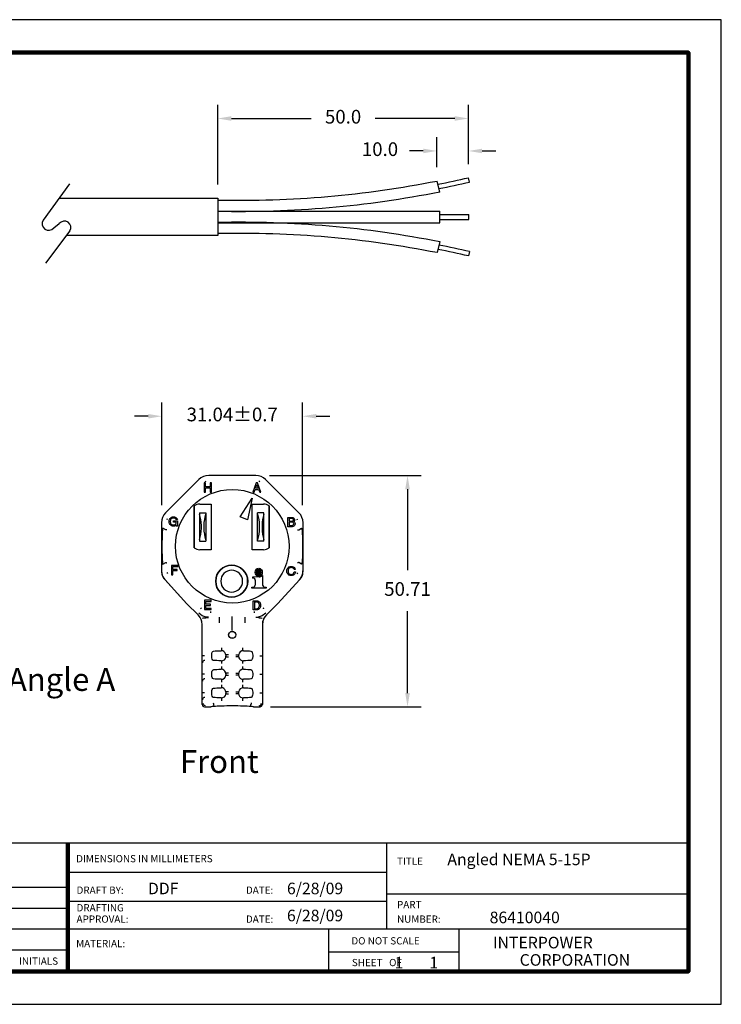
# Model space of a CAD drawing. Units: millimetres. Extents: x 364 to 643, y 89 to 304.
# Drawn here: x 490 to 643, y 89 to 304 of the extents above; entities that cross this region are included whole.
import ezdxf
from ezdxf.enums import TextEntityAlignment as Align

# ---------------------------------------------------------------- set-up
doc = ezdxf.new("R2010")
doc.units = ezdxf.units.MM
for name, color, linetype in [('DIMS', 1, 'Continuous'), ('PLOT BORDER', 3, 'Continuous'), ('TEXT', 7, 'Continuous'), ('TITLE BLOCK', 4, 'Continuous'), ('TITLE BLOCK TEXT', 6, 'Continuous')]:
    doc.layers.add(name, color=color, linetype=linetype)
doc.dimstyles.new('ISO-25', dxfattribs={"dimtxt": 2.5, "dimasz": 2.5, "dimexe": 1.25, "dimexo": 0.625, "dimtad": 0, "dimtih": 1, "dimtoh": 1, "dimdsep": 46, "dimtxsty": 'Standard', "dimcen": 2.5, "dimadec": 0, "dimazin": 0, "dimtfac": 1, "dimtmove": 0, "dimatfit": 3, "dimfxl": 1, "dimarcsym": 0})

# ---------------------------------------------------------------- blocks, each defined once
blk = doc.blocks.new('*D22')
at = {"layer": 'Defpoints', "color": 0, "transparency": 16777216}
for p in [(551.56, 217.5), (520.74, 194.98), (551.56, 195)]:
    blk.add_point(p, dxfattribs=at)
at = {"layer": 'DIMS', "color": 0, "lineweight": -2, "transparency": 16777216}
for p, q in [((520.74, 197.98), (520.74, 220.5)), ((551.56, 198), (551.56, 220.5)), ((517.74, 217.5), (514.74, 217.5)), ((554.56, 217.5), (557.56, 217.5))]:
    blk.add_line(p, q, dxfattribs=at)
at = {"layer": 'DIMS', "color": 0, "transparency": 16777216}
for points in [[(517.74, 218), (517.74, 217), (520.74, 217.5)], [(554.56, 218), (554.56, 217), (551.56, 217.5)]]:
    blk.add_solid(points, dxfattribs=at)
at = {"layer": 'DIMS', "color": 0, "transparency": 16777216, "insert": (536.15, 217.5), "char_height": 3, "attachment_point": 5}
blk.add_mtext('31.04±0.7', dxfattribs=at)
blk = doc.blocks.new('*D23')
at = {"layer": 'Defpoints', "color": 0, "transparency": 16777216}
for p in [(587.95, 282.79), (587.95, 269.8), (532.97, 265.31)]:
    blk.add_point(p, dxfattribs=at)
at = {"layer": 'DIMS', "color": 0, "lineweight": -2, "transparency": 16777216}
for p, q in [((532.97, 268.31), (532.97, 285.79)), ((587.95, 272.8), (587.95, 285.79)), ((535.97, 282.79), (553.46, 282.79)), ((584.95, 282.79), (567.46, 282.79))]:
    blk.add_line(p, q, dxfattribs=at)
at = {"layer": 'DIMS', "color": 0, "transparency": 16777216}
for points in [[(535.97, 283.29), (535.97, 282.29), (532.97, 282.79)], [(584.95, 283.29), (584.95, 282.29), (587.95, 282.79)]]:
    blk.add_solid(points, dxfattribs=at)
at = {"layer": 'DIMS', "color": 0, "transparency": 16777216, "insert": (560.46, 282.79), "char_height": 3, "attachment_point": 5}
blk.add_mtext('50.0', dxfattribs=at)
blk = doc.blocks.new('*D24')
at = {"layer": 'Defpoints', "color": 0, "transparency": 16777216}
for p in [(581.05, 275.67), (581.05, 269.08), (587.95, 269.8)]:
    blk.add_point(p, dxfattribs=at)
at = {"layer": 'DIMS', "color": 0, "lineweight": -2, "transparency": 16777216}
for p, q in [((581.05, 272.08), (581.05, 278.67)), ((587.95, 272.8), (587.95, 278.67)), ((578.05, 275.67), (575.05, 275.67)), ((590.95, 275.67), (593.95, 275.67))]:
    blk.add_line(p, q, dxfattribs=at)
at = {"layer": 'DIMS', "color": 0, "transparency": 16777216}
for points in [[(578.05, 276.17), (578.05, 275.17), (581.05, 275.67)], [(590.95, 276.17), (590.95, 275.17), (587.95, 275.67)]]:
    blk.add_solid(points, dxfattribs=at)
at = {"layer": 'DIMS', "color": 0, "transparency": 16777216, "insert": (568.55, 275.67), "char_height": 3, "attachment_point": 5}
blk.add_mtext('10.0', dxfattribs=at)
blk = doc.blocks.new('*D25')
at = {"layer": 'Defpoints', "color": 0, "transparency": 16777216}
for p in [(541.32, 204.51), (541.54, 153.81), (574.59, 153.81)]:
    blk.add_point(p, dxfattribs=at)
at = {"layer": 'DIMS', "color": 0, "lineweight": -2, "transparency": 16777216}
for p, q in [((544.32, 204.51), (577.59, 204.51)), ((574.59, 201.51), (574.59, 183.73)), ((574.59, 156.81), (574.59, 174.73)), ((544.54, 153.81), (577.59, 153.81))]:
    blk.add_line(p, q, dxfattribs=at)
at = {"layer": 'DIMS', "color": 0, "transparency": 16777216}
for points in [[(574.09, 201.51), (575.09, 201.51), (574.59, 204.51)], [(574.09, 156.81), (575.09, 156.81), (574.59, 153.81)]]:
    blk.add_solid(points, dxfattribs=at)
at = {"layer": 'DIMS', "color": 0, "transparency": 16777216, "insert": (574.59, 179.23), "char_height": 3, "attachment_point": 5}
blk.add_mtext('50.71', dxfattribs=at)

msp = doc.modelspace()

# ---------------------------------------------------------------- linework, layer by layer
for p, q in [((500.484, 268.446), (494.724, 260.484)), ((581.672, 266.667), (581.054, 269.079)), ((588.195, 268.854), (587.954, 269.796)), ((498.215, 265.31), (532.973, 265.31)), ((532.973, 265.31), (532.973, 257.145)), ((532.946, 262.44), (581.71, 262.44)), ((581.71, 259.939), (581.71, 262.44)), ((581.71, 261.706), (588.059, 261.706)), ((588.059, 260.674), (588.059, 261.706)), ((497.001, 258.836), (498.231, 259.729)), ((532.946, 259.939), (581.71, 259.939)), ((581.71, 260.674), (588.059, 260.674)), ((500.546, 258.141), (495.228, 251.082)), ((532.973, 257.145), (499.796, 257.145)), ((581.672, 255.783), (581.054, 253.371)), ((588.195, 253.596), (587.954, 252.653)), ((636.2, 209.427), (636.2, 209.427))]:
    msp.add_line(p, q)
at = {"color": 7, "linetype": 'Continuous'}
for p, q in [((528.833, 203.623), (521.524, 196.314)), ((528.833, 203.623), (521.524, 196.314)), ((530.206, 203.353), (530.303, 203.119)), ((541.323, 204.515), (530.986, 204.515)), ((541.323, 204.515), (530.986, 204.515)), ((542.103, 203.353), (542.005, 203.119)), ((550.785, 196.314), (543.475, 203.623)), ((550.785, 196.314), (543.475, 203.623)), ((530.005, 202.909), (530.005, 200.877)), ((530.284, 202.909), (530.005, 202.909)), ((530.005, 200.877), (530.284, 200.877)), ((530.284, 202.045), (530.284, 202.909)), ((531.326, 202.045), (530.284, 202.045)), ((530.284, 200.877), (530.284, 201.791)), ((530.284, 201.791), (531.326, 201.791)), ((531.605, 202.909), (531.326, 202.909)), ((531.326, 202.909), (531.326, 202.045)), ((531.326, 201.791), (531.326, 200.877)), ((531.326, 200.877), (531.605, 200.877)), ((531.605, 200.877), (531.605, 202.909)), ((541.411, 202.893), (540.674, 200.861)), ((540.674, 200.861), (540.953, 200.861)), ((540.953, 200.861), (541.182, 201.47)), ((541.182, 201.47), (541.944, 201.47)), ((541.258, 201.724), (541.563, 202.537)), ((541.893, 201.724), (541.258, 201.724)), ((541.715, 202.893), (541.411, 202.893)), ((541.563, 202.537), (541.893, 201.724)), ((542.452, 200.861), (541.715, 202.893)), ((541.944, 201.47), (542.173, 200.861)), ((542.173, 200.861), (542.452, 200.861)), ((537.895, 195.42), (540.528, 199.553)), ((540.528, 199.553), (539.468, 194.768)), ((527.833, 197.836), (527.833, 188.636)), ((527.833, 188.636), (527.833, 197.836)), ((529.033, 198.236), (531.533, 198.236)), ((529.033, 198.236), (531.533, 198.236)), ((531.533, 198.236), (531.533, 188.236)), ((531.533, 198.236), (531.533, 188.236)), ((540.533, 188.236), (540.533, 198.236)), ((540.533, 188.236), (540.533, 198.236)), ((540.533, 198.236), (543.033, 198.236)), ((540.533, 198.236), (543.033, 198.236)), ((544.233, 188.636), (544.233, 197.836)), ((544.233, 197.836), (544.233, 188.636)), ((522.028, 194.844), (521.794, 194.941)), ((522.287, 194.497), (522.313, 194.675)), ((522.287, 194.345), (522.287, 194.497)), ((522.313, 194.167), (522.287, 194.345)), ((522.313, 194.675), (522.389, 194.903)), ((522.389, 194.903), (522.49, 195.056)), ((522.49, 195.056), (522.592, 195.183)), ((522.592, 194.675), (522.567, 194.497)), ((522.567, 194.497), (522.567, 194.345)), ((522.567, 194.345), (522.592, 194.167)), ((522.592, 195.183), (522.744, 195.31)), ((522.643, 194.827), (522.592, 194.675)), ((522.719, 194.954), (522.643, 194.827)), ((522.795, 195.03), (522.719, 194.954)), ((522.744, 195.31), (522.846, 195.361)), ((522.871, 195.081), (522.795, 195.03)), ((522.846, 195.361), (523.024, 195.411)), ((523.024, 195.132), (522.871, 195.081)), ((523.024, 195.411), (523.176, 195.437)), ((523.176, 195.157), (523.024, 195.132)), ((523.176, 195.437), (523.329, 195.437)), ((523.329, 195.157), (523.176, 195.157)), ((523.252, 194.548), (524.141, 194.548)), ((523.252, 194.294), (523.252, 194.548)), ((523.329, 195.437), (523.481, 195.411)), ((523.481, 195.132), (523.329, 195.157)), ((523.481, 195.411), (523.659, 195.361)), ((523.633, 195.081), (523.481, 195.132)), ((523.71, 195.03), (523.633, 195.081)), ((523.659, 195.361), (523.811, 195.284)), ((523.786, 194.954), (523.71, 195.03)), ((523.862, 194.827), (523.786, 194.954)), ((523.811, 195.284), (523.964, 195.157)), ((524.141, 194.827), (523.862, 194.827)), ((523.964, 195.157), (524.091, 194.98)), ((524.091, 194.98), (524.141, 194.827)), ((524.141, 194.548), (524.141, 193.43)), ((528.983, 196.356), (528.983, 196.049)), ((528.983, 196.356), (530.383, 196.356)), ((528.983, 196.049), (528.983, 190.424)), ((530.383, 196.356), (530.383, 196.049)), ((530.383, 196.049), (530.383, 190.424)), ((539.468, 194.768), (537.895, 195.42)), ((543.083, 196.356), (541.683, 196.356)), ((541.683, 196.049), (541.683, 196.356)), ((541.683, 190.424), (541.683, 196.049)), ((543.083, 196.049), (543.083, 196.356)), ((543.083, 190.424), (543.083, 196.049)), ((548.362, 193.281), (548.362, 195.313)), ((548.362, 195.313), (549.327, 195.313)), ((548.642, 195.059), (548.642, 194.501)), ((549.302, 195.059), (548.642, 195.059)), ((548.642, 194.501), (549.302, 194.501)), ((549.404, 195.034), (549.302, 195.059)), ((549.302, 194.501), (549.404, 194.526)), ((549.327, 195.313), (549.454, 195.288)), ((549.48, 194.983), (549.404, 195.034)), ((549.404, 194.526), (549.48, 194.577)), ((549.454, 195.288), (549.607, 195.212)), ((549.531, 194.907), (549.48, 194.983)), ((549.48, 194.577), (549.531, 194.653)), ((549.556, 194.831), (549.531, 194.907)), ((549.531, 194.653), (549.556, 194.729)), ((549.556, 194.729), (549.556, 194.831)), ((549.607, 195.212), (549.708, 195.11)), ((549.708, 194.45), (549.658, 194.399)), ((549.658, 194.399), (549.785, 194.297)), ((549.708, 195.11), (549.81, 194.958)), ((549.81, 194.602), (549.708, 194.45)), ((549.81, 194.958), (549.835, 194.831)), ((549.835, 194.729), (549.81, 194.602)), ((549.835, 194.831), (549.835, 194.729)), ((550.28, 194.844), (550.515, 194.941)), ((520.632, 194.161), (520.632, 183.824)), ((520.632, 194.161), (520.632, 183.49)), ((521.562, 192.558), (520.945, 192.937)), ((521.562, 192.558), (521.562, 192.558)), ((522.389, 193.938), (522.313, 194.167)), ((522.49, 193.786), (522.389, 193.938)), ((522.592, 193.659), (522.49, 193.786)), ((522.592, 194.167), (522.643, 194.014)), ((522.744, 193.532), (522.592, 193.659)), ((522.643, 194.014), (522.719, 193.887)), ((522.719, 193.887), (522.795, 193.811)), ((522.846, 193.481), (522.744, 193.532)), ((522.795, 193.811), (522.871, 193.76)), ((523.024, 193.43), (522.846, 193.481)), ((522.871, 193.76), (523.024, 193.71)), ((523.024, 193.71), (523.176, 193.684)), ((523.176, 193.405), (523.024, 193.43)), ((523.176, 193.684), (523.329, 193.684)), ((523.329, 193.405), (523.176, 193.405)), ((523.887, 194.294), (523.252, 194.294)), ((523.329, 193.684), (523.481, 193.71)), ((523.481, 193.43), (523.329, 193.405)), ((523.481, 193.71), (523.608, 193.76)), ((523.659, 193.481), (523.481, 193.43)), ((523.608, 193.76), (523.71, 193.837)), ((523.76, 193.532), (523.659, 193.481)), ((523.71, 193.837), (523.786, 193.913)), ((523.887, 193.659), (523.76, 193.532)), ((523.786, 193.913), (523.862, 194.065)), ((523.862, 194.065), (523.887, 194.243)), ((523.887, 194.243), (523.887, 194.294)), ((523.887, 193.43), (523.887, 193.659)), ((524.141, 193.43), (523.887, 193.43)), ((549.327, 193.281), (548.362, 193.281)), ((549.302, 194.272), (548.642, 194.272)), ((548.642, 194.272), (548.642, 193.561)), ((548.642, 193.561), (549.302, 193.561)), ((549.429, 194.247), (549.302, 194.272)), ((549.302, 193.561), (549.429, 193.586)), ((549.531, 193.332), (549.327, 193.281)), ((549.531, 194.17), (549.429, 194.247)), ((549.429, 193.586), (549.531, 193.662)), ((549.607, 194.069), (549.531, 194.17)), ((549.531, 193.662), (549.607, 193.764)), ((549.683, 193.408), (549.531, 193.332)), ((549.632, 193.967), (549.607, 194.069)), ((549.607, 193.764), (549.632, 193.866)), ((549.632, 193.866), (549.632, 193.967)), ((549.81, 193.535), (549.683, 193.408)), ((549.785, 194.297), (549.886, 194.145)), ((549.886, 193.662), (549.81, 193.535)), ((549.886, 194.145), (549.937, 193.967)), ((549.937, 193.84), (549.886, 193.662)), ((549.937, 193.967), (549.937, 193.84)), ((550.746, 192.558), (550.747, 192.558)), ((550.747, 192.558), (551.364, 192.937)), ((551.676, 183.824), (551.676, 194.161)), ((551.676, 183.49), (551.676, 194.161)), ((528.983, 190.424), (528.983, 190.116)), ((528.983, 190.116), (530.383, 190.116)), ((530.383, 190.424), (530.383, 190.116)), ((541.683, 190.116), (541.683, 190.424)), ((543.083, 190.116), (541.683, 190.116)), ((543.083, 190.116), (543.083, 190.424)), ((531.533, 188.236), (529.033, 188.236)), ((531.533, 188.236), (529.033, 188.236)), ((543.033, 188.236), (540.533, 188.236)), ((543.033, 188.236), (540.533, 188.236)), ((520.945, 185.048), (521.562, 185.427)), ((521.562, 185.427), (521.562, 185.427)), ((522.863, 184.771), (522.863, 182.739)), ((524.235, 184.771), (522.863, 184.771)), ((523.143, 183.907), (523.143, 184.517)), ((523.143, 184.517), (524.235, 184.517)), ((524.083, 183.907), (523.143, 183.907)), ((523.143, 182.739), (523.143, 183.653)), ((523.143, 183.653), (524.083, 183.653)), ((524.083, 183.653), (524.083, 183.907)), ((524.235, 184.517), (524.235, 184.771)), ((541.918, 183.664), (541.918, 184.062)), ((541.918, 183.303), (541.918, 183.611)), ((542.008, 184.062), (542.008, 183.664)), ((542.008, 183.611), (542.008, 183.303)), ((548.118, 183.642), (548.143, 183.82)), ((548.118, 183.49), (548.118, 183.642)), ((548.143, 183.82), (548.219, 184.048)), ((548.219, 184.048), (548.321, 184.201)), ((548.321, 184.201), (548.422, 184.328)), ((548.422, 183.82), (548.397, 183.642)), ((548.397, 183.642), (548.397, 183.49)), ((548.422, 184.328), (548.575, 184.455)), ((548.473, 183.972), (548.422, 183.82)), ((548.549, 184.099), (548.473, 183.972)), ((548.626, 184.175), (548.549, 184.099)), ((548.575, 184.455), (548.676, 184.506)), ((548.702, 184.226), (548.626, 184.175)), ((548.676, 184.506), (548.854, 184.556)), ((548.854, 184.277), (548.702, 184.226)), ((548.854, 184.556), (549.007, 184.582)), ((549.007, 184.302), (548.854, 184.277)), ((549.007, 184.582), (549.159, 184.582)), ((549.159, 184.302), (549.007, 184.302)), ((549.159, 184.582), (549.311, 184.556)), ((549.311, 184.277), (549.159, 184.302)), ((549.311, 184.556), (549.489, 184.506)), ((549.464, 184.226), (549.311, 184.277)), ((549.565, 184.15), (549.464, 184.226)), ((549.489, 184.506), (549.642, 184.429)), ((549.642, 184.048), (549.565, 184.15)), ((549.642, 184.429), (549.769, 184.328)), ((549.718, 183.871), (549.642, 184.048)), ((549.972, 183.921), (549.718, 183.871)), ((549.769, 184.328), (549.896, 184.125)), ((549.896, 184.125), (549.972, 183.921)), ((550.747, 185.427), (550.746, 185.427)), ((551.364, 185.048), (550.747, 185.427)), ((520.632, 183.49), (520.64, 183.344)), ((520.632, 183.49), (520.651, 183.49)), ((521.349, 181.701), (526.223, 176.397)), ((521.417, 181.627), (526.223, 176.397)), ((522.028, 183.141), (521.794, 183.044)), ((522.863, 182.739), (523.143, 182.739)), ((542.038, 182.27), (540.574, 182.212)), ((540.574, 182.212), (540.574, 182.012)), ((540.664, 182.012), (540.574, 182.012)), ((541.121, 183.303), (541.482, 183.303)), ((541.482, 183.233), (541.121, 183.233)), ((541.237, 180.637), (541.237, 181.431)), ((541.55, 183.303), (541.918, 183.303)), ((541.918, 183.233), (541.55, 183.233)), ((541.918, 182.925), (541.918, 183.233)), ((541.918, 182.475), (541.918, 182.872)), ((542.008, 183.303), (542.375, 183.303)), ((542.375, 183.233), (542.008, 183.233)), ((542.008, 183.233), (542.008, 182.925)), ((542.008, 182.872), (542.008, 182.475)), ((542.443, 183.303), (542.805, 183.303)), ((542.805, 183.233), (542.443, 183.233)), ((542.776, 182.592), (542.688, 182.592)), ((542.776, 182.592), (542.776, 180.637)), ((546.086, 176.397), (550.959, 181.701)), ((546.086, 176.397), (550.892, 181.627)), ((548.143, 183.312), (548.118, 183.49)), ((548.219, 183.083), (548.143, 183.312)), ((548.321, 182.931), (548.219, 183.083)), ((548.422, 182.804), (548.321, 182.931)), ((548.397, 183.49), (548.422, 183.312)), ((548.422, 183.312), (548.473, 183.159)), ((548.575, 182.677), (548.422, 182.804)), ((548.473, 183.159), (548.549, 183.032)), ((548.549, 183.032), (548.626, 182.956)), ((548.676, 182.626), (548.575, 182.677)), ((548.626, 182.956), (548.702, 182.905)), ((548.854, 182.575), (548.676, 182.626)), ((548.702, 182.905), (548.854, 182.855)), ((548.854, 182.855), (549.007, 182.829)), ((549.007, 182.55), (548.854, 182.575)), ((549.007, 182.829), (549.159, 182.829)), ((549.159, 182.55), (549.007, 182.55)), ((549.159, 182.829), (549.311, 182.855)), ((549.311, 182.575), (549.159, 182.55)), ((549.311, 182.855), (549.464, 182.905)), ((549.489, 182.626), (549.311, 182.575)), ((549.464, 182.905), (549.54, 182.956)), ((549.591, 182.677), (549.489, 182.626)), ((549.54, 182.956), (549.616, 183.032)), ((549.743, 182.804), (549.591, 182.677)), ((549.616, 183.032), (549.692, 183.159)), ((549.692, 183.159), (549.743, 183.363)), ((549.743, 183.363), (550.023, 183.363)), ((549.87, 182.956), (549.743, 182.804)), ((549.946, 183.109), (549.87, 182.956)), ((550.023, 183.363), (549.946, 183.109)), ((550.28, 183.141), (550.515, 183.044)), ((551.658, 183.49), (551.676, 183.49)), ((551.668, 183.344), (551.676, 183.49)), ((540.447, 180.034), (540.767, 180.056)), ((540.447, 179.805), (540.447, 180.034)), ((543.567, 179.805), (540.447, 179.805)), ((543.247, 180.056), (543.567, 180.034)), ((543.567, 180.034), (543.567, 179.805)), ((531.522, 177.152), (530.074, 177.152)), ((530.074, 177.152), (530.074, 175.12)), ((531.522, 176.898), (531.522, 177.152)), ((540.748, 175.024), (540.748, 177.056)), ((540.748, 177.056), (541.484, 177.056)), ((541.484, 177.056), (541.662, 177.031)), ((528.671, 173.948), (526.223, 176.397)), ((528.663, 173.957), (526.223, 176.397)), ((530.074, 175.12), (531.547, 175.12)), ((530.354, 176.898), (531.522, 176.898)), ((530.354, 176.288), (530.354, 176.898)), ((531.42, 176.288), (530.354, 176.288)), ((530.354, 176.034), (531.42, 176.034)), ((530.354, 175.374), (530.354, 176.034)), ((531.547, 175.374), (530.354, 175.374)), ((531.42, 176.034), (531.42, 176.288)), ((531.547, 175.12), (531.547, 175.374)), ((541.484, 175.024), (540.748, 175.024)), ((541.027, 176.777), (541.484, 176.777)), ((541.027, 176.777), (541.027, 175.303)), ((541.027, 175.303), (541.484, 175.303)), ((541.662, 176.751), (541.484, 176.777)), ((541.484, 175.303), (541.662, 175.329)), ((541.662, 175.049), (541.484, 175.024)), ((541.662, 177.031), (541.815, 176.98)), ((541.789, 176.7), (541.662, 176.751)), ((541.662, 175.329), (541.789, 175.38)), ((541.815, 175.1), (541.662, 175.049)), ((541.865, 176.65), (541.789, 176.7)), ((541.789, 175.38), (541.865, 175.43)), ((541.815, 176.98), (541.942, 176.929)), ((541.916, 175.151), (541.815, 175.1)), ((541.942, 176.573), (541.865, 176.65)), ((541.865, 175.43), (541.942, 175.507)), ((542.069, 175.278), (541.916, 175.151)), ((541.942, 176.929), (542.069, 176.827)), ((542.018, 176.446), (541.942, 176.573)), ((541.942, 175.507), (542.018, 175.634)), ((542.069, 176.294), (542.018, 176.446)), ((542.018, 175.634), (542.069, 175.786)), ((542.069, 176.827), (542.17, 176.7)), ((542.094, 176.116), (542.069, 176.294)), ((542.069, 175.786), (542.094, 175.964)), ((542.17, 175.405), (542.069, 175.278)), ((542.094, 175.964), (542.094, 176.116)), ((542.17, 176.7), (542.272, 176.523)), ((542.272, 175.557), (542.17, 175.405)), ((542.272, 176.523), (542.348, 176.294)), ((542.348, 175.786), (542.272, 175.557)), ((542.348, 176.294), (542.373, 176.116)), ((542.373, 175.964), (542.348, 175.786)), ((542.373, 176.116), (542.373, 175.964)), ((543.637, 173.948), (546.086, 176.397)), ((546.086, 176.397), (543.645, 173.957)), ((529.621, 173.222), (529.621, 173.221)), ((530.288, 173.317), (530.334, 173.32)), ((530.334, 173.32), (530.957, 173.359)), ((530.972, 173.416), (530.435, 173.46)), ((536.154, 170.524), (536.154, 173.568)), ((541.336, 173.416), (541.873, 173.46)), ((541.975, 173.32), (541.351, 173.359)), ((541.975, 173.32), (542.021, 173.317)), ((542.687, 173.222), (542.687, 173.221)), ((529.556, 154.317), (529.556, 171.771)), ((529.556, 154.317), (529.556, 171.771)), ((542.752, 171.771), (542.752, 154.317)), ((542.752, 171.771), (542.752, 154.317)), ((530.081, 164.984), (529.573, 164.984)), ((534.757, 165.101), (534.757, 164.868)), ((534.851, 164.774), (535.358, 164.774)), ((537.457, 164.774), (536.95, 164.774)), ((537.551, 165.101), (537.551, 164.868)), ((542.228, 164.984), (542.735, 164.984)), ((530.081, 160.92), (529.573, 160.92)), ((534.757, 161.037), (534.757, 160.804)), ((534.851, 160.71), (535.358, 160.71)), ((537.457, 160.71), (536.95, 160.71)), ((537.551, 161.037), (537.551, 160.804)), ((542.228, 160.92), (542.735, 160.92)), ((530.081, 156.856), (529.573, 156.856)), ((534.757, 156.973), (534.757, 156.74)), ((534.851, 156.646), (535.358, 156.646)), ((537.457, 156.646), (536.95, 156.646)), ((537.551, 156.973), (537.551, 156.74)), ((542.228, 156.856), (542.735, 156.856)), ((530.064, 153.808), (531.481, 153.808)), ((530.064, 153.808), (531.481, 153.808)), ((540.828, 153.808), (542.245, 153.808)), ((540.828, 153.808), (542.245, 153.808))]:
    msp.add_line(p, q, dxfattribs=at)
at = {"color": 7, "linetype": 'Continuous', "flags": 128}
for points in [[(528.983, 190.424), (529.141, 191.014), (529.261, 191.63), (529.342, 192.265), (529.383, 192.911), (529.383, 193.561), (529.342, 194.208), (529.261, 194.843), (529.141, 195.459), (528.983, 196.049)], [(530.383, 190.424), (530.226, 191.014), (530.106, 191.63), (530.025, 192.265), (529.984, 192.911), (529.984, 193.561), (530.025, 194.208), (530.106, 194.843), (530.226, 195.459), (530.383, 196.049)], [(541.683, 196.049), (541.841, 195.459), (541.961, 194.843), (542.042, 194.208), (542.083, 193.561), (542.083, 192.911), (542.042, 192.265), (541.961, 191.63), (541.841, 191.014), (541.683, 190.424)], [(543.083, 196.049), (542.926, 195.459), (542.806, 194.843), (542.725, 194.208), (542.684, 193.561), (542.684, 192.911), (542.725, 192.265), (542.806, 191.63), (542.926, 191.014), (543.083, 190.424)], [(520.945, 192.937), (520.91, 192.901), (520.876, 192.754), (520.844, 192.5), (520.815, 192.147), (520.789, 191.704), (520.767, 191.184), (520.75, 190.602), (520.739, 189.975), (520.732, 188.993), (520.735, 188.33), (520.744, 187.686), (520.758, 187.08), (520.777, 186.527), (520.801, 186.045), (520.829, 185.646), (520.86, 185.343), (520.893, 185.143), (520.945, 185.048)], [(521.816, 192.619), (521.813, 192.618), (521.789, 192.612), (521.723, 192.597), (521.642, 192.577), (521.608, 192.569), (521.584, 192.564), (521.562, 192.558)], [(550.493, 192.619), (550.496, 192.618), (550.52, 192.612), (550.586, 192.597), (550.666, 192.577), (550.7, 192.569), (550.725, 192.564), (550.746, 192.558)], [(551.364, 192.937), (551.398, 192.901), (551.432, 192.754), (551.464, 192.5), (551.494, 192.147), (551.52, 191.704), (551.542, 191.184), (551.558, 190.602), (551.57, 189.975), (551.576, 188.993), (551.573, 188.33), (551.565, 187.686), (551.55, 187.08), (551.531, 186.527), (551.507, 186.045), (551.479, 185.646), (551.448, 185.343), (551.415, 185.143), (551.364, 185.048)], [(520.632, 183.824), (520.634, 183.712), (520.64, 183.601), (520.651, 183.49)], [(521.562, 185.427), (521.584, 185.422), (521.608, 185.416), (521.642, 185.408), (521.723, 185.389), (521.789, 185.373), (521.807, 185.369), (521.813, 185.368), (521.816, 185.367)], [(550.746, 185.427), (550.725, 185.422), (550.7, 185.416), (550.666, 185.408), (550.586, 185.389), (550.52, 185.373), (550.501, 185.369), (550.496, 185.368), (550.493, 185.367)], [(551.658, 183.49), (551.668, 183.601), (551.674, 183.712), (551.676, 183.824)], [(520.64, 183.344), (520.706, 182.899), (520.848, 182.47), (521.065, 182.067), (521.349, 181.701)], [(520.651, 183.49), (520.699, 183.076), (520.803, 182.675), (520.959, 182.296), (521.165, 181.944), (521.417, 181.627)], [(550.892, 181.627), (551.144, 181.944), (551.35, 182.296), (551.506, 182.675), (551.609, 183.076), (551.658, 183.49)], [(550.959, 181.701), (551.244, 182.067), (551.46, 182.47), (551.603, 182.899), (551.668, 183.344)], [(533.643, 181.336), (533.689, 180.87), (533.825, 180.422), (534.046, 180.009), (534.343, 179.646), (534.706, 179.349), (535.119, 179.128), (535.227, 179.095)], [(536.033, 178.946), (536.5, 178.992), (536.948, 179.128)], [(529.212, 175.299), (529.231, 175.317), (529.281, 175.367), (529.335, 175.422), (529.391, 175.478)], [(543.097, 175.299), (543.078, 175.317), (543.028, 175.367), (542.974, 175.422), (542.917, 175.478)], [(529.556, 171.771), (529.479, 172.503), (529.337, 172.958), (529.114, 173.395), (528.671, 173.948)], [(530.435, 173.46), (529.561, 173.753), (528.804, 174.314)], [(529.621, 173.221), (529.621, 173.221), (529.621, 173.221), (529.621, 173.221), (529.622, 173.222), (529.622, 173.223), (529.624, 173.229), (529.639, 173.25), (529.841, 173.293), (530.288, 173.317)], [(531.38, 174.654), (531.38, 174.552), (531.38, 174.462), (531.38, 174.417), (531.38, 174.4)], [(533.292, 173.479), (533.292, 173.444), (533.292, 173.364), (533.292, 173.243), (533.292, 173.085), (533.292, 172.896), (533.292, 172.682), (533.292, 172.451), (533.292, 172.211)], [(539.017, 172.211), (539.017, 172.451), (539.017, 172.682), (539.017, 172.896), (539.017, 173.085), (539.017, 173.243), (539.017, 173.364), (539.017, 173.444), (539.017, 173.479)], [(540.928, 174.654), (540.928, 174.552), (540.928, 174.462), (540.928, 174.417), (540.928, 174.4)], [(543.504, 174.314), (542.747, 173.753), (541.873, 173.46)], [(542.021, 173.317), (542.437, 173.295), (542.669, 173.25), (542.687, 173.221), (542.687, 173.221)], [(543.637, 173.948), (543.298, 173.551), (543.026, 173.086), (542.83, 172.503), (542.752, 171.771)], [(535.397, 169.556), (535.44, 169.806), (535.561, 170.027), (535.749, 170.197), (535.985, 170.295), (536.238, 170.31), (536.479, 170.241), (536.685, 170.097), (536.833, 169.891), (536.906, 169.646), (536.911, 169.556), (536.869, 169.307), (536.748, 169.086), (536.559, 168.916), (536.323, 168.818), (536.071, 168.803), (535.83, 168.872), (535.624, 169.016), (535.475, 169.222), (535.403, 169.467), (535.397, 169.556)], [(533.836, 166.21), (533.836, 166.224), (533.836, 166.256), (533.836, 166.304), (533.836, 166.367), (533.836, 166.443), (533.836, 166.529), (533.836, 166.621), (533.836, 166.717)], [(538.472, 166.21), (538.472, 166.224), (538.472, 166.256), (538.472, 166.304), (538.472, 166.367), (538.472, 166.443), (538.472, 166.529), (538.472, 166.621), (538.472, 166.717)], [(532.048, 163.97), (531.881, 164.048), (531.757, 164.25), (531.688, 164.53), (531.659, 164.849), (531.662, 165.178), (531.696, 165.485), (531.764, 165.737), (531.871, 165.911), (532.02, 165.995), (532.048, 165.999)], [(532.048, 165.999), (532.376, 166.026), (532.767, 166.051), (533.217, 166.073), (533.718, 166.091)], [(534.757, 165.101), (534.706, 165.415), (534.56, 165.694), (534.34, 165.908), (534.065, 166.044), (533.718, 166.091)], [(533.718, 163.878), (534.08, 163.93), (534.419, 164.124), (534.638, 164.397), (534.744, 164.703), (534.757, 164.868)], [(535.358, 165.195), (535.262, 165.195), (535.17, 165.195), (535.084, 165.195), (535.009, 165.195), (534.945, 165.195), (534.897, 165.195), (534.865, 165.195), (534.851, 165.195)], [(536.95, 165.195), (537.046, 165.195), (537.138, 165.195), (537.224, 165.195), (537.3, 165.195), (537.363, 165.195), (537.411, 165.195), (537.443, 165.195), (537.457, 165.195)], [(538.591, 166.091), (538.229, 166.039), (537.889, 165.845), (537.67, 165.572), (537.565, 165.266), (537.551, 165.101)], [(537.551, 164.868), (537.602, 164.554), (537.748, 164.275), (537.968, 164.061), (538.243, 163.925), (538.591, 163.878)], [(538.591, 166.091), (539.091, 166.073), (539.541, 166.051), (539.933, 166.026), (540.26, 165.999)], [(540.26, 165.999), (540.427, 165.921), (540.551, 165.719), (540.62, 165.439), (540.649, 165.12), (540.647, 164.79), (540.613, 164.484), (540.544, 164.232), (540.438, 164.058), (540.289, 163.974), (540.26, 163.97)], [(530.112, 163.97), (530.013, 163.96), (529.918, 163.931), (529.83, 163.884), (529.753, 163.821), (529.69, 163.744), (529.643, 163.657), (529.614, 163.561), (529.604, 163.463)], [(532.048, 159.906), (531.881, 159.984), (531.757, 160.186), (531.688, 160.466), (531.659, 160.785), (531.662, 161.114), (531.696, 161.421), (531.764, 161.673), (531.871, 161.847), (532.02, 161.931), (532.048, 161.935)], [(533.718, 163.878), (533.217, 163.896), (532.767, 163.918), (532.376, 163.943), (532.048, 163.97)], [(532.048, 161.935), (532.376, 161.962), (532.767, 161.987), (533.217, 162.009), (533.718, 162.027)], [(534.757, 161.037), (534.706, 161.351), (534.56, 161.63), (534.34, 161.844), (534.065, 161.98), (533.718, 162.027)], [(533.836, 163.252), (533.836, 163.348), (533.836, 163.44), (533.836, 163.526), (533.836, 163.602), (533.836, 163.665), (533.836, 163.713), (533.836, 163.745), (533.836, 163.759)], [(533.836, 162.146), (533.836, 162.16), (533.836, 162.192), (533.836, 162.24), (533.836, 162.303), (533.836, 162.379), (533.836, 162.465), (533.836, 162.557), (533.836, 162.653)], [(538.591, 162.027), (538.229, 161.975), (537.889, 161.781), (537.67, 161.508), (537.565, 161.202), (537.551, 161.037)], [(538.472, 163.252), (538.472, 163.348), (538.472, 163.44), (538.472, 163.526), (538.472, 163.602), (538.472, 163.665), (538.472, 163.713), (538.472, 163.745), (538.472, 163.759)], [(538.472, 162.146), (538.472, 162.16), (538.472, 162.192), (538.472, 162.24), (538.472, 162.303), (538.472, 162.379), (538.472, 162.465), (538.472, 162.557), (538.472, 162.653)], [(540.26, 163.97), (539.933, 163.943), (539.541, 163.918), (539.091, 163.896), (538.591, 163.878)], [(538.591, 162.027), (539.091, 162.009), (539.541, 161.987), (539.933, 161.962), (540.26, 161.935)], [(540.26, 161.935), (540.427, 161.857), (540.551, 161.655), (540.62, 161.375), (540.649, 161.056), (540.647, 160.726), (540.613, 160.42), (540.544, 160.168), (540.438, 159.994), (540.289, 159.91), (540.26, 159.906)], [(530.112, 159.906), (530.013, 159.896), (529.918, 159.867), (529.83, 159.82), (529.753, 159.757), (529.69, 159.68), (529.643, 159.593), (529.614, 159.497), (529.604, 159.399)], [(533.718, 159.814), (533.217, 159.832), (532.767, 159.854), (532.376, 159.879), (532.048, 159.906)], [(533.718, 159.814), (534.08, 159.866), (534.419, 160.06), (534.638, 160.333), (534.744, 160.639), (534.757, 160.804)], [(535.358, 161.131), (535.262, 161.131), (535.17, 161.131), (535.084, 161.131), (535.009, 161.131), (534.945, 161.131), (534.897, 161.131), (534.865, 161.131), (534.851, 161.131)], [(536.95, 161.131), (537.046, 161.131), (537.138, 161.131), (537.224, 161.131), (537.3, 161.131), (537.363, 161.131), (537.411, 161.131), (537.443, 161.131), (537.457, 161.131)], [(537.551, 160.804), (537.602, 160.49), (537.748, 160.211), (537.968, 159.997), (538.243, 159.861), (538.591, 159.814)], [(540.26, 159.906), (539.933, 159.879), (539.541, 159.854), (539.091, 159.832), (538.591, 159.814)], [(532.048, 155.842), (531.881, 155.92), (531.757, 156.122), (531.688, 156.402), (531.659, 156.721), (531.662, 157.05), (531.696, 157.357), (531.764, 157.609), (531.871, 157.783), (532.02, 157.867), (532.048, 157.871)], [(532.048, 157.871), (532.376, 157.898), (532.767, 157.923), (533.217, 157.945), (533.718, 157.963)], [(534.757, 156.973), (534.706, 157.287), (534.56, 157.566), (534.34, 157.78), (534.065, 157.916), (533.718, 157.963)], [(533.836, 159.188), (533.836, 159.284), (533.836, 159.376), (533.836, 159.462), (533.836, 159.538), (533.836, 159.601), (533.836, 159.649), (533.836, 159.681), (533.836, 159.695)], [(533.836, 158.082), (533.836, 158.096), (533.836, 158.128), (533.836, 158.176), (533.836, 158.239), (533.836, 158.315), (533.836, 158.401), (533.836, 158.493), (533.836, 158.589)], [(538.591, 157.963), (538.229, 157.911), (537.889, 157.717), (537.67, 157.444), (537.565, 157.138), (537.551, 156.973)], [(538.472, 159.188), (538.472, 159.284), (538.472, 159.376), (538.472, 159.462), (538.472, 159.538), (538.472, 159.601), (538.472, 159.649), (538.472, 159.681), (538.472, 159.695)], [(538.472, 158.082), (538.472, 158.096), (538.472, 158.128), (538.472, 158.176), (538.472, 158.239), (538.472, 158.315), (538.472, 158.401), (538.472, 158.493), (538.472, 158.589)], [(538.591, 157.963), (539.091, 157.945), (539.541, 157.923), (539.933, 157.898), (540.26, 157.871)], [(540.26, 157.871), (540.427, 157.793), (540.551, 157.591), (540.62, 157.311), (540.649, 156.992), (540.647, 156.662), (540.613, 156.356), (540.544, 156.104), (540.438, 155.93), (540.289, 155.846), (540.26, 155.842)], [(530.112, 155.842), (530.013, 155.832), (529.918, 155.803), (529.83, 155.756), (529.753, 155.693), (529.69, 155.616), (529.643, 155.529), (529.614, 155.433), (529.604, 155.335)], [(533.718, 155.75), (533.217, 155.768), (532.767, 155.79), (532.376, 155.815), (532.048, 155.842)], [(533.718, 155.75), (534.08, 155.802), (534.419, 155.996), (534.638, 156.269), (534.744, 156.575), (534.757, 156.74)], [(533.836, 155.124), (533.836, 155.22), (533.836, 155.312), (533.836, 155.398), (533.836, 155.474), (533.836, 155.537), (533.836, 155.585), (533.836, 155.617), (533.836, 155.631)], [(535.358, 157.067), (535.262, 157.067), (535.17, 157.067), (535.084, 157.067), (535.009, 157.067), (534.945, 157.067), (534.897, 157.067), (534.865, 157.067), (534.851, 157.067)], [(536.95, 157.067), (537.046, 157.067), (537.138, 157.067), (537.224, 157.067), (537.3, 157.067), (537.363, 157.067), (537.411, 157.067), (537.443, 157.067), (537.457, 157.067)], [(537.551, 156.74), (537.602, 156.426), (537.748, 156.147), (537.968, 155.933), (538.243, 155.797), (538.591, 155.75)], [(538.472, 155.124), (538.472, 155.22), (538.472, 155.312), (538.472, 155.398), (538.472, 155.474), (538.472, 155.537), (538.472, 155.585), (538.472, 155.617), (538.472, 155.631)], [(540.26, 155.842), (539.933, 155.815), (539.541, 155.79), (539.091, 155.768), (538.591, 155.75)], [(530.283, 154.01), (530.088, 154.058), (529.917, 154.199), (529.834, 154.354), (529.806, 154.517)], [(531.481, 153.808), (531.521, 153.84), (531.64, 153.872), (531.836, 153.902), (532.107, 153.931), (532.446, 153.958), (532.849, 153.982), (533.309, 154.003), (533.817, 154.021), (534.366, 154.035), (534.945, 154.045), (535.544, 154.051), (536.154, 154.053), (536.764, 154.051), (537.364, 154.045), (537.943, 154.035), (538.491, 154.021), (538.999, 154.003), (539.459, 153.982), (539.862, 153.958), (540.202, 153.931), (540.472, 153.902), (540.669, 153.872), (540.788, 153.84), (540.828, 153.808)], [(531.992, 154.631), (532.014, 154.427), (532.075, 154.246), (532.14, 154.157), (532.209, 154.123)], [(540.316, 154.631), (540.294, 154.427), (540.234, 154.246), (540.168, 154.157), (540.1, 154.123)], [(542.025, 154.01), (542.22, 154.058), (542.392, 154.199), (542.475, 154.354), (542.503, 154.517)], [(542.687, 154.474), (542.677, 154.375), (542.648, 154.28), (542.601, 154.192), (542.538, 154.116), (542.461, 154.053), (542.373, 154.006), (542.278, 153.977), (542.179, 153.967)]]:
    msp.add_lwpolyline(points, dxfattribs=at)
at = {"color": 7, "linetype": 'Continuous'}
for centre, radius in [((536.154, 188.993), 12.446), ((536.033, 181.336), 3.505), ((536.154, 169.556), 0.794)]:
    msp.add_circle(centre, radius, dxfattribs=at)
for centre, radius, start, end in [((537.656, 489.512), 224.665, 268.80557, 281.13775), ((537.656, 489.512), 225.4, 281.14829, 282.89411), ((537.689, 489.653), 226.502, 281.14717, 282.88929), ((537.689, 489.653), 227.237, 268.80557, 281.15759), ((495.862, 259.66), 1.405, 144.11875, 324.11875), ((499.351, 258.88), 1.405, 328.26148, 142.81954), ((537.689, 32.797), 227.237, 78.84241, 91.19443), ((537.656, 32.937), 224.665, 78.86225, 91.19443), ((537.689, 32.797), 226.502, 77.11071, 78.85283), ((537.656, 32.937), 225.4, 77.10589, 78.85171)]:
    msp.add_arc(centre, radius, start, end)
for centre, radius, start, end in [((530.985, 201.471), 3.043, 89.99732, 135.00268), ((530.985, 201.471), 3.043, 89.99732, 135.00268), ((541.323, 201.471), 3.043, 44.99732, 90.00268), ((541.323, 201.471), 3.043, 44.99732, 90.00268), ((529.033, 196.236), 2, 90, 126.8699), ((529.033, 196.236), 2, 90, 126.8699), ((543.033, 196.236), 2, 53.1301, 90), ((543.033, 196.236), 2, 53.1301, 90), ((523.676, 194.161), 3.043, 134.99732, 180), ((523.676, 194.161), 3.043, 134.99732, 180), ((548.633, 194.161), 3.043, 0, 45.00268), ((548.633, 194.161), 3.043, 0, 45.00268), ((529.033, 190.236), 2, 233.1301, 270), ((529.033, 190.236), 2, 233.1301, 270), ((543.033, 190.236), 2, 270, 306.8699), ((543.033, 190.236), 2, 270, 306.8699), ((536.033, 181.336), 3.5, 90, 270), ((536.033, 181.336), 2.39, 90, 180), ((536.033, 181.336), 3.5, 270, 90), ((536.033, 181.336), 2.39, 270, 90), ((541.91, 183.29), 0.79, 139.34196, 179.07656), ((541.745, 184.335), 0.685, 230.70382, 254.2149), ((541.94, 183.321), 0.79, 95.34357, 137.74184), ((541.698, 184.217), 0.501, 226.77823, 256.62602), ((542.499, 183.288), 1.017, 157.60387, 179.17071), ((542.473, 183.302), 0.922, 157.37314, 179.93986), ((542.635, 183.233), 1.165, 131.32795, 154.74677), ((541.922, 184.635), 1.023, 252.89932, 269.75136), ((542.522, 183.312), 0.963, 128.83859, 155.84345), ((541.911, 184.546), 0.882, 252.30927, 270.42579), ((541.404, 183.312), 0.963, 24.15655, 51.16141), ((542.014, 184.546), 0.882, 269.57421, 287.69073), ((542.003, 184.635), 1.023, 270.24864, 287.10068), ((541.29, 183.233), 1.165, 25.25323, 48.67205), ((541.986, 183.321), 0.79, 42.25816, 84.65643), ((541.453, 183.302), 0.922, 0.06014, 22.62686), ((542.228, 184.217), 0.501, 283.37398, 313.22177), ((542.18, 184.335), 0.685, 285.7851, 309.29618), ((541.426, 183.288), 1.017, 0.82907, 22.39613), ((542.015, 183.29), 0.79, 0.92316, 40.65804), ((540.678, 181.452), 0.56, 357.7729, 91.42938), ((541.91, 183.246), 0.79, 180.92316, 220.65804), ((541.745, 182.201), 0.685, 105.7851, 129.29618), ((541.698, 182.319), 0.501, 103.37398, 133.22177), ((541.94, 183.215), 0.79, 222.25816, 264.65643), ((542.499, 183.248), 1.017, 180.82907, 202.39613), ((542.473, 183.234), 0.922, 180.06014, 202.62686), ((542.635, 183.303), 1.165, 205.25323, 228.67205), ((541.922, 181.901), 1.023, 90.24864, 107.10068), ((541.911, 181.99), 0.882, 89.57421, 107.69073), ((542.522, 183.225), 0.963, 204.15655, 231.16141), ((542.003, 181.901), 1.023, 72.89932, 89.75136), ((542.014, 181.99), 0.882, 72.30927, 90.42579), ((541.404, 183.225), 0.963, 308.83859, 335.84345), ((541.999, 183.166), 0.897, 272.51584, 320.24798), ((541.29, 183.303), 1.165, 311.32795, 334.74677), ((541.986, 183.215), 0.79, 275.34357, 317.74184), ((541.453, 183.234), 0.922, 337.37314, 359.93986), ((542.228, 182.319), 0.501, 46.77823, 76.62602), ((541.426, 183.248), 1.017, 337.60387, 359.17071), ((542.18, 182.201), 0.685, 50.70382, 74.2149), ((542.015, 183.246), 0.79, 319.34196, 359.07656), ((536.033, 181.336), 2.39, 180, 270), ((540.662, 180.621), 0.575, 280.44614, 1.56381), ((543.35, 180.62), 0.573, 178.29744, 259.69261), ((526.506, 171.8), 3.05, 359.98653, 44.98652), ((545.803, 171.8), 3.05, 135.01348, 180.01347), ((530.064, 154.316), 0.508, 179.94919, 269.98574), ((530.064, 154.316), 0.508, 179.94919, 269.98574), ((542.245, 154.316), 0.508, 270.01426, 0.05081), ((542.245, 154.316), 0.508, 270.01426, 0.05081)]:
    msp.add_arc(centre, radius, start, end, dxfattribs=at)
at = {"layer": 'PLOT BORDER'}
for p, q in [((643.4, 304.454), (364, 304.454)), ((643.4, 88.554), (643.4, 304.454)), ((364, 88.554), (643.4, 88.554))]:
    msp.add_line(p, q, dxfattribs=at)
at = {"layer": 'TITLE BLOCK'}
for p, q in [((371.199, 123.932), (636.2, 123.932)), ((569.95, 123.932), (569.95, 105.08)), ((500.1, 117.557), (569.95, 117.557)), ((371.199, 114.208), (500.1, 114.208)), ((569.95, 112.791), (636.2, 112.791)), ((500.1, 111.194), (569.95, 111.194)), ((371.199, 109.644), (500.1, 109.644)), ((371.199, 105.08), (636.2, 105.08)), ((557.25, 105.08), (557.25, 95.753)), ((585.825, 105.08), (585.825, 95.753)), ((371.199, 100.516), (500.1, 100.516)), ((557.25, 100.091), (585.825, 100.091))]:
    msp.add_line(p, q, dxfattribs=at)
at = {"layer": 'TITLE BLOCK', "lineweight": 100}
msp.add_line((500.1, 123.932), (500.1, 95.753), dxfattribs=at)
msp.add_lwpolyline([(371.199, 297.254), (636.2, 297.254), (636.2, 95.753), (371.199, 95.753)], close=True, dxfattribs=at)

# ---------------------------------------------------------------- texts
at = {"color": 1, "linetype": 'Continuous'}
for s, p in [('Angle A ', (486.945, 157.281)), ('Front', (524.674, 139.285))]:
    msp.add_text(s, height=5, dxfattribs=at).set_placement(p)
at = {"layer": 'TEXT'}
for s, p in [('Angled NEMA 5-15P', (583.326, 119.062)), ('DDF', (517.67, 112.684)), ('6/28/09', (548.15, 112.684)), ('6/28/09', (548.15, 106.753)), ('86410040', (592.6, 106.334)), ('INTERPOWER', (593.319, 100.816)), ('CORPORATION', (599.187, 97.014)), ('1', (571.772, 96.428)), ('1', (579.392, 96.428))]:
    msp.add_text(s, height=2.54, dxfattribs=at).set_placement(p)
at = {"layer": 'TITLE BLOCK TEXT'}
for s, p in [('DIMENSIONS IN MILLIMETERS', (501.922, 119.699)), ('TITLE', (572.289, 119.141)), ('DRAFT BY:', (502.014, 112.791)), ('DATE:', (539.16, 112.791)), ('DRAFTING', (502.014, 108.926)), ('PART', (572.289, 109.616)), ('APPROVAL:', (502.014, 106.441)), ('DATE:', (539.16, 106.441)), ('NUMBER:', (572.289, 106.441)), ('MATERIAL:', (501.922, 101.069)), ('DO NOT SCALE', (562.277, 101.678)), ('SHEET   OF', (562.383, 96.916))]:
    msp.add_text(s, height=1.5875, dxfattribs=at).set_placement(p)
msp.add_text('INITIALS', height=1.5875, dxfattribs=at).set_placement((493.684, 97.233), align=Align.CENTER)

# ---------------------------------------------------------------- dimensions: what is measured, and where the dimension line sits
at = {"layer": 'DIMS'}
for base, p1, p2, text, picture, middle in [((587.954, 282.795), (532.973, 265.31), (587.954, 269.796), '50.0', '*D23', (560.464, 282.795)), ((581.054, 275.669), (587.954, 269.796), (581.054, 269.079), '10.0', '*D24', (568.554, 275.669))]:
    dim = msp.add_linear_dim(base=base, p1=p1, p2=p2, text=text, dimstyle='ISO-25', override={"dimtxt": 3, "dimasz": 3, "dimexe": 3, "dimexo": 3, "dimgap": 3, "dimtofl": 0}, dxfattribs=at)
    dim.commit()
    dim.dimension.update_dxf_attribs({"geometry": picture, "text_midpoint": middle})
dim = msp.add_linear_dim(base=(551.558, 217.496), p1=(520.744, 194.98), p2=(551.558, 195.001), text='31.04±0.7', dimstyle='ISO-25', override={"dimtxt": 3, "dimasz": 3, "dimexe": 3, "dimexo": 3, "dimgap": 3, "dimtofl": 0}, dxfattribs=at)
dim.commit()
dim.dimension.update_dxf_attribs({"geometry": '*D22', "text_midpoint": (536.151, 217.496), "dimtype": 160})
dim = msp.add_linear_dim(base=(574.591, 153.808), p1=(541.323, 204.515), p2=(541.536, 153.808), angle=90, dimstyle='ISO-25', override={"dimtxt": 3, "dimasz": 3, "dimexe": 3, "dimexo": 3, "dimgap": 3, "dimtofl": 0}, dxfattribs=at)
dim.commit()
dim.dimension.update_dxf_attribs({"geometry": '*D25', "text_midpoint": (574.591, 179.227), "dimtype": 160})

doc.saveas('drawing.dxf')
